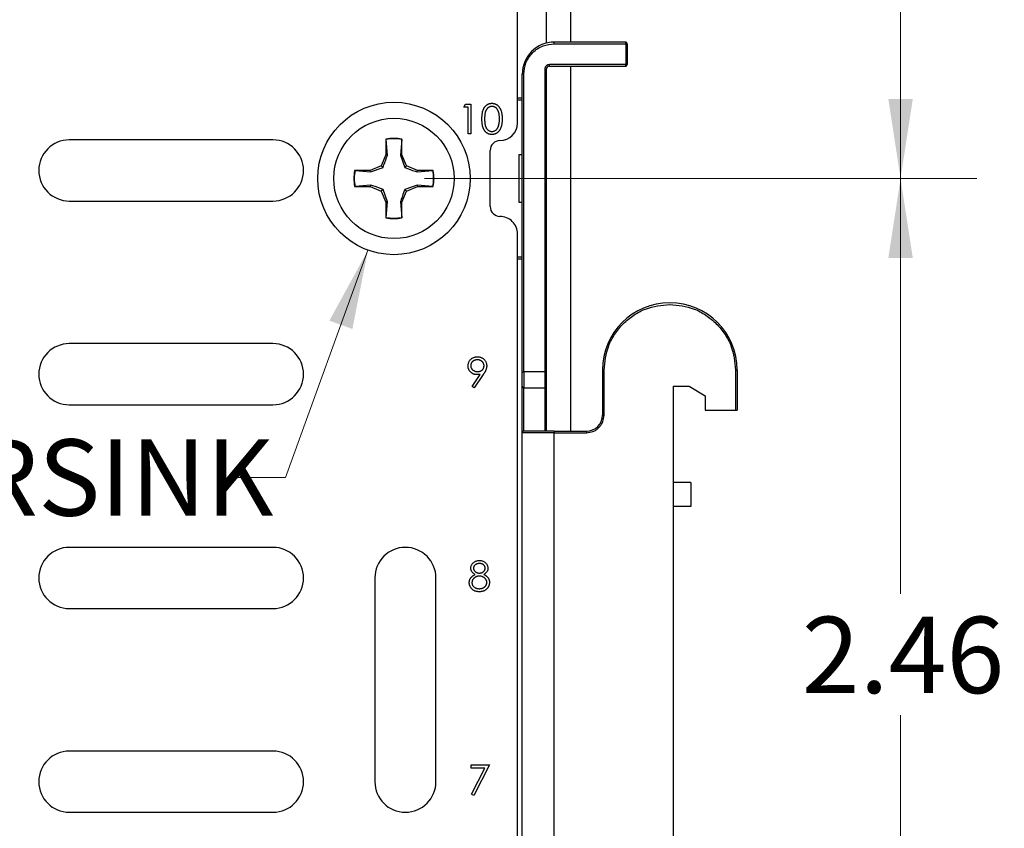
# Model space of a CAD drawing. Units: inches. Extents: x 0.1 to 16.9, y 0.1 to 10.9.
# Drawn here: x 5 to 6.6, y 5.7 to 7 of the extents above; entities that cross this region are included whole.
import ezdxf

# ---------------------------------------------------------------- set-up
doc = ezdxf.new("R2010")
doc.units = ezdxf.units.IN
doc.header["$MEASUREMENT"] = 0
doc.styles.add('SLDTEXTSTYLE0', font='TXT', dxfattribs={"width": 0.75})
doc.dimstyles.new('SLDDIMSTYLE0', dxfattribs={"dimtxt": 0.125, "dimasz": 0.13, "dimexe": 0, "dimexo": 0.0625, "dimgap": 0.03125, "dimtad": 0, "dimtih": 1, "dimtoh": 1, "dimlfac": 1.5, "dimrnd": 1e-09, "dimzin": 12, "dimdsep": 46, "dimtxsty": 'SLDTEXTSTYLE0', "dimsah": 1, "dimcen": 0.09, "dimadec": 0, "dimazin": 3, "dimtfac": 1, "dimtofl": 0, "dimtmove": 0, "dimatfit": 3, "dimfxl": 0, "dimfrac": 2, "dimtolj": 1, "dimtzin": 12, "dimarcsym": 0})
doc.dimstyles.new('SLDDIMSTYLE6', dxfattribs={"dimtxt": 0.125, "dimasz": 0.13, "dimexe": 0, "dimexo": 0.0625, "dimgap": 0.03125, "dimtad": 0, "dimtih": 1, "dimtoh": 1, "dimdec": 3, "dimlfac": 1.5, "dimrnd": 1e-09, "dimzin": 12, "dimdsep": 46, "dimtxsty": 'SLDTEXTSTYLE0', "dimsah": 1, "dimcen": 0, "dimadec": 0, "dimazin": 3, "dimtfac": 1, "dimtdec": 3, "dimtofl": 0, "dimtmove": 0, "dimatfit": 3, "dimfxl": 0, "dimfrac": 2, "dimtolj": 1, "dimtzin": 12, "dimarcsym": 0})

# ---------------------------------------------------------------- blocks, each defined once
blk = doc.blocks.new('_D_15')
at = {"color": 7, "linetype": 'Continuous', "lineweight": 18}
for p, q in [((5.8947, 8.2379), (6.5966, 8.2379)), ((6.4716, 8.2379), (6.4716, 7.5884)), ((6.4716, 6.7248), (6.4716, 7.39)), ((5.6926, 6.7248), (6.5966, 6.7248))]:
    blk.add_line(p, q, dxfattribs=at)
for points in [[(6.4716, 8.2379), (6.4516, 8.1079), (6.4916, 8.1079)], [(6.4716, 6.7248), (6.4916, 6.8548), (6.4516, 6.8548)]]:
    blk.add_solid(points, dxfattribs=at)
at = {"color": 7, "linetype": 'Continuous', "lineweight": 18, "insert": (6.31, 7.5511), "char_height": 0.125, "attachment_point": 1, "style": 'SLDTEXTSTYLE0'}
blk.add_mtext('2.27', dxfattribs=at)
blk = doc.blocks.new('_D_16')
at = {"color": 7, "linetype": 'Continuous', "lineweight": 18}
for p, q in [((5.6926, 6.7248), (6.5966, 6.7248)), ((6.4716, 6.7248), (6.4716, 6.045)), ((6.4716, 5.0844), (6.4716, 5.8466)), ((5.6926, 5.0844), (6.5966, 5.0844))]:
    blk.add_line(p, q, dxfattribs=at)
for points in [[(6.4716, 6.7248), (6.4516, 6.5948), (6.4916, 6.5948)], [(6.4716, 5.0844), (6.4916, 5.2144), (6.4516, 5.2144)]]:
    blk.add_solid(points, dxfattribs=at)
at = {"color": 7, "linetype": 'Continuous', "lineweight": 18, "insert": (6.31, 6.0077), "char_height": 0.125, "attachment_point": 1, "style": 'SLDTEXTSTYLE0'}
blk.add_mtext('2.46', dxfattribs=at)
blk = doc.blocks.new('_D_24')
at = {"color": 7, "linetype": 'Continuous', "lineweight": 18}
for p, q in [((5.6001, 6.6076), (5.4653, 6.2355)), ((5.4653, 6.2355), (5.384, 6.2355))]:
    blk.add_line(p, q, dxfattribs=at)
blk.add_solid([(5.6001, 6.6076), (5.537, 6.4922), (5.5746, 6.4785)], dxfattribs=at)
at = {"color": 7, "linetype": 'Continuous', "lineweight": 18, "char_height": 0.125, "attachment_point": 1, "style": 'SLDTEXTSTYLE0'}
for s, insert in [('%%c', (3.7094, 6.2961)), ('.374', (3.8979, 6.298)), ('COUNTERSINK', (4.268, 6.298))]:
    blk.add_mtext(s, dxfattribs=dict(at, insert=insert))

msp = doc.modelspace()

# ---------------------------------------------------------------- linework, layer by layer
at = {"color": 7, "linetype": 'Continuous', "lineweight": 25}
for p, q in [((5.84468, 6.81523), (5.84468, 8.2379)), ((5.89193, 7.15654), (5.89193, 6.94621)), ((5.9313, 7.15654), (5.9313, 6.94787)), ((5.90505, 6.94525), (5.90505, 6.94787)), ((6.02185, 6.94787), (5.90505, 6.94787)), ((5.90505, 6.94525), (6.02185, 6.94525)), ((6.02185, 6.94525), (6.02185, 6.94787)), ((6.02185, 6.94525), (6.02185, 6.91113)), ((6.02447, 6.94525), (6.02185, 6.94525)), ((6.02447, 6.94525), (6.02447, 6.91113)), ((5.8893, 6.90325), (5.8893, 6.4085)), ((5.89193, 6.90325), (5.8893, 6.90325)), ((5.89193, 6.90325), (5.89193, 6.4085)), ((5.89718, 6.9085), (5.89718, 6.91113)), ((6.02185, 6.91113), (5.89718, 6.91113)), ((5.89718, 6.9085), (6.02185, 6.9085)), ((5.9313, 6.9085), (5.9313, 6.31139)), ((6.02185, 6.9085), (6.02185, 6.91113)), ((6.02185, 6.91113), (6.02447, 6.91113)), ((5.85256, 6.4085), (5.85256, 6.89538)), ((5.85518, 6.89538), (5.85256, 6.89538)), ((5.85518, 6.4085), (5.85518, 6.89538)), ((5.85256, 6.85601), (5.84468, 6.85601)), ((5.7567, 6.84153), (5.75955, 6.84651)), ((5.76418, 6.84153), (5.7567, 6.84153)), ((5.75955, 6.84651), (5.76854, 6.84651)), ((5.76418, 6.7979), (5.76418, 6.84153)), ((5.76854, 6.84651), (5.76854, 6.7979)), ((5.44468, 6.7879), (5.11135, 6.7879)), ((5.62946, 6.78907), (5.62946, 6.76348)), ((5.62968, 6.78841), (5.62946, 6.78907)), ((5.63189, 6.763), (5.62968, 6.78841)), ((5.65548, 6.78841), (5.65327, 6.763)), ((5.65548, 6.78841), (5.65571, 6.78907)), ((5.65571, 6.76348), (5.65571, 6.78907)), ((5.76854, 6.7979), (5.76418, 6.7979)), ((5.80006, 6.67885), (5.80006, 6.77071)), ((5.62946, 6.76348), (5.62197, 6.74539)), ((5.63189, 6.763), (5.62946, 6.76348)), ((5.65327, 6.763), (5.65571, 6.76348)), ((5.65327, 6.763), (5.66036, 6.74256)), ((5.6632, 6.74539), (5.65571, 6.76348)), ((5.84731, 6.68541), (5.84731, 6.76415)), ((5.84731, 6.76415), (5.85256, 6.76415)), ((5.60388, 6.7379), (5.57829, 6.7379)), ((5.57895, 6.73768), (5.57829, 6.7379)), ((5.57895, 6.73768), (5.60436, 6.73547)), ((5.62197, 6.74539), (5.60388, 6.7379)), ((5.60436, 6.73547), (5.60388, 6.7379)), ((5.60436, 6.73547), (5.6248, 6.74256)), ((5.6248, 6.74256), (5.62197, 6.74539)), ((5.66036, 6.74256), (5.6632, 6.74539)), ((5.68129, 6.7379), (5.6632, 6.74539)), ((5.68081, 6.73547), (5.68129, 6.7379)), ((5.68081, 6.73547), (5.70622, 6.73768)), ((5.70687, 6.7379), (5.68129, 6.7379)), ((5.70622, 6.73768), (5.70687, 6.7379)), ((5.57895, 6.71188), (5.57829, 6.71165)), ((5.57829, 6.71165), (5.60388, 6.71165)), ((5.60436, 6.71409), (5.57895, 6.71188)), ((5.60436, 6.71409), (5.60388, 6.71165)), ((5.60388, 6.71165), (5.62197, 6.70416)), ((5.6248, 6.707), (5.62197, 6.70416)), ((5.62197, 6.70416), (5.62946, 6.68607)), ((5.63189, 6.68655), (5.6248, 6.707)), ((5.65571, 6.68607), (5.6632, 6.70416)), ((5.68081, 6.71409), (5.66036, 6.707)), ((5.66036, 6.707), (5.6632, 6.70416)), ((5.6632, 6.70416), (5.68129, 6.71165)), ((5.68081, 6.71409), (5.68129, 6.71165)), ((5.70622, 6.71188), (5.68081, 6.71409)), ((5.68129, 6.71165), (5.70687, 6.71165)), ((5.70622, 6.71188), (5.70687, 6.71165)), ((5.11135, 6.6879), (5.44468, 6.6879)), ((5.63189, 6.68655), (5.62946, 6.68607)), ((5.62968, 6.66114), (5.63189, 6.68655)), ((5.65327, 6.68655), (5.65571, 6.68607)), ((5.65327, 6.68655), (5.65548, 6.66114)), ((5.62946, 6.68607), (5.62946, 6.66049)), ((5.65571, 6.66049), (5.65571, 6.68607)), ((5.85256, 6.68541), (5.84731, 6.68541)), ((5.62968, 6.66114), (5.62946, 6.66049)), ((5.65548, 6.66114), (5.65571, 6.66049)), ((5.84468, 5.17499), (5.84468, 6.63414)), ((5.84468, 6.59354), (5.85256, 6.59354)), ((5.44468, 6.45457), (5.11135, 6.45457)), ((5.77033, 6.38441), (5.78384, 6.40417)), ((5.78878, 6.40388), (5.77381, 6.38199)), ((5.85256, 6.4085), (5.85518, 6.4085)), ((5.8893, 6.4085), (5.85518, 6.4085)), ((5.85518, 6.4085), (5.85518, 6.38226)), ((5.89193, 6.4085), (5.8893, 6.4085)), ((5.8893, 6.4085), (5.8893, 6.38226)), ((5.98379, 6.41113), (5.98379, 6.33764)), ((5.98379, 6.41113), (5.98641, 6.41113)), ((5.98641, 6.33764), (5.98641, 6.41113)), ((6.20164, 6.41113), (6.20164, 6.34551)), ((6.20426, 6.41113), (6.20164, 6.41113)), ((6.20426, 6.41113), (6.20426, 6.34551)), ((5.77381, 6.38199), (5.77033, 6.38441)), ((5.85256, 6.30877), (5.85256, 6.38488)), ((5.85518, 6.38226), (5.8893, 6.38226)), ((5.85518, 6.31139), (5.85518, 6.38226)), ((5.8893, 6.38226), (5.8893, 6.31139)), ((5.89193, 6.38488), (5.89193, 6.31139)), ((6.09928, 6.38488), (6.09928, 5.41375)), ((6.09928, 6.38488), (6.12552, 6.38488)), ((6.12552, 6.38488), (6.15177, 6.36911)), ((6.15177, 6.36911), (6.15177, 6.34551)), ((5.11135, 6.35457), (5.44468, 6.35457)), ((5.98379, 6.33764), (5.98641, 6.33764)), ((6.15177, 6.34551), (6.20164, 6.34551)), ((6.20164, 6.34551), (6.20426, 6.34551)), ((5.90505, 6.30877), (5.85256, 6.30877)), ((5.85256, 5.50037), (5.85256, 6.30877)), ((5.90505, 6.31139), (5.95754, 6.31139)), ((5.90505, 6.31139), (5.90505, 6.30877)), ((5.90505, 5.50037), (5.90505, 6.30877)), ((5.90505, 6.30877), (5.95754, 6.30877)), ((5.95754, 6.31139), (5.95754, 6.30877)), ((6.12815, 6.2274), (6.09928, 6.2274)), ((6.12815, 6.2274), (6.12815, 6.18803)), ((6.12815, 6.18803), (6.09928, 6.18803)), ((5.44468, 6.12123), (5.11135, 6.12123)), ((5.61135, 6.07123), (5.61135, 5.7379)), ((5.71135, 5.7379), (5.71135, 6.07123)), ((5.11135, 6.02123), (5.44468, 6.02123)), ((5.44468, 5.7879), (5.11135, 5.7879)), ((5.769, 5.76518), (5.79892, 5.76518)), ((5.769, 5.76019), (5.769, 5.76518)), ((5.79153, 5.76019), (5.769, 5.76019)), ((5.7696, 5.7174), (5.79153, 5.76019)), ((5.79892, 5.76518), (5.77336, 5.71532)), ((5.77336, 5.71532), (5.7696, 5.7174)), ((5.11135, 5.6879), (5.44468, 5.6879))]:
    msp.add_line(p, q, dxfattribs=at)
at = {"color": 8, "linetype": 'Continuous', "lineweight": 25}
for p, q in [((5.84468, 6.85339), (5.85256, 6.85339)), ((5.85256, 6.59617), (5.84468, 6.59617))]:
    msp.add_line(p, q, dxfattribs=at)
at = {"color": 7, "linetype": 'Continuous', "lineweight": 25}
for radius in [0.12467, 0.09843]:
    msp.add_circle((5.64258, 6.72478), radius, dxfattribs=at)
for centre, radius, start, end in [((5.90505, 6.89538), 0.05249, 90, 180), ((6.02185, 6.94525), 0.00262, 0, 90), ((5.89718, 6.90325), 0.00525, 90, 180), ((6.02185, 6.91113), 0.00262, 270, 0), ((5.81602, 6.81541), 0.02867, 270.16678, 359.64354), ((5.11135, 6.7379), 0.05, 90, 270), ((5.44468, 6.7379), 0.05, 270, 90), ((5.64258, 6.72478), 0.06562, 78.46304, 101.53696), ((5.64258, 6.72478), 0.06493, 78.54128, 101.45872), ((5.8161, 6.77071), 0.01604, 90, 180), ((5.64258, 6.72478), 0.06562, 168.46304, 191.53696), ((5.64258, 6.72478), 0.06493, 168.54128, 191.45872), ((5.64258, 6.72478), 0.06493, 348.54128, 11.45872), ((5.64258, 6.72478), 0.06562, 348.46304, 11.53696), ((5.8161, 6.67884), 0.01604, 179.99713, 269.53125), ((5.64258, 6.72478), 0.06562, 258.46304, 281.53696), ((5.64258, 6.72478), 0.06493, 258.54128, 281.45872), ((5.81602, 6.63414), 0.02867, 359.99992, 90.09434), ((6.09403, 6.41113), 0.11024, 0, 180), ((5.11135, 6.40457), 0.05, 90, 270), ((5.44468, 6.40457), 0.05, 270, 90), ((5.85518, 6.38488), 0.00262, 180, 270), ((5.8893, 6.38488), 0.00262, 270, 0), ((5.95754, 6.33764), 0.02625, 270, 0), ((5.85518, 6.30877), 0.00262, 90, 180), ((5.11135, 6.07123), 0.05, 90, 270), ((5.44468, 6.07123), 0.05, 270, 90), ((5.66135, 6.07123), 0.05, 0, 180), ((5.11135, 5.7379), 0.05, 90, 270), ((5.44468, 5.7379), 0.05, 270, 90), ((5.66135, 5.7379), 0.05, 180, 0)]:
    msp.add_arc(centre, radius, start, end, dxfattribs=at)
for points, knots in [([(5.85518, 6.89538), (5.85585, 6.90165), (5.85688, 6.91133), (5.86309, 6.92295), (5.86954, 6.93089), (5.87747, 6.93734), (5.88909, 6.94355), (5.89878, 6.94458), (5.90505, 6.94525)], [0, 0, 0, 0, 0.2394428, 0.3696313, 0.4999997, 0.630188, 0.7605572, 1, 1, 1, 1]), ([(5.89718, 6.91113), (5.89614, 6.91102), (5.89408, 6.91081), (5.89189, 6.90924), (5.89055, 6.90762), (5.88957, 6.90578), (5.88941, 6.90424), (5.8893, 6.90325)], [0, 0, 0, 0, 0.2490148, 0.499645, 0.6285169, 0.7603865, 1, 1, 1, 1]), ([(5.78661, 6.82219), (5.78662, 6.82297), (5.78663, 6.82448), (5.78672, 6.82668), (5.78689, 6.82875), (5.78711, 6.83069), (5.78738, 6.83248), (5.78775, 6.83414), (5.78816, 6.83566), (5.78864, 6.83706), (5.78918, 6.83834), (5.78977, 6.83954), (5.79043, 6.84066), (5.79113, 6.8417), (5.79188, 6.84266), (5.79268, 6.84354), (5.79355, 6.84433), (5.79445, 6.84505), (5.79541, 6.84568), (5.79639, 6.84624), (5.79741, 6.84671), (5.79845, 6.84709), (5.79951, 6.8474), (5.8006, 6.84761), (5.80172, 6.84774), (5.80248, 6.84775), (5.80286, 6.84776)], [0, 0, 0, 0, 0.0685946, 0.133246, 0.1943126, 0.2512792, 0.3045134, 0.3542349, 0.4004806, 0.4434108, 0.4840149, 0.5232523, 0.5610424, 0.5979002, 0.6335185, 0.6683144, 0.7024957, 0.7366854, 0.7702932, 0.8034373, 0.835913, 0.8684602, 0.9008465, 0.9334665, 0.9662576, 1, 1, 1, 1]), ([(5.80286, 6.84776), (5.80325, 6.84775), (5.80402, 6.84774), (5.80516, 6.84761), (5.80627, 6.84739), (5.80735, 6.84709), (5.8084, 6.84671), (5.80943, 6.84624), (5.81043, 6.84569), (5.8114, 6.84504), (5.81233, 6.84432), (5.81321, 6.8435), (5.81404, 6.8426), (5.81483, 6.84162), (5.81555, 6.84055), (5.81624, 6.8394), (5.81685, 6.83815), (5.81745, 6.83683), (5.81796, 6.8354), (5.81842, 6.83386), (5.8188, 6.8322), (5.81911, 6.83042), (5.81935, 6.82853), (5.81952, 6.82652), (5.81962, 6.82439), (5.81963, 6.82293), (5.81964, 6.82219)], [0, 0, 0, 0, 0.03378812, 0.06719393, 0.09986241, 0.13256661, 0.16515117, 0.19791319, 0.231319, 0.26508328, 0.29925531, 0.33439857, 0.36994282, 0.40628356, 0.44406382, 0.48299771, 0.52335445, 0.56553659, 0.60961292, 0.65639081, 0.70588549, 0.7583245, 0.81383178, 0.87279456, 0.93472223, 1, 1, 1, 1]), ([(5.80301, 6.84277), (5.80247, 6.84274), (5.8014, 6.84269), (5.79981, 6.84229), (5.79828, 6.84159), (5.79707, 6.84083), (5.79614, 6.8401), (5.79549, 6.83947), (5.79488, 6.83878), (5.79431, 6.83803), (5.79378, 6.83722), (5.7933, 6.83634), (5.79286, 6.8354), (5.79245, 6.83439), (5.7921, 6.83329), (5.79181, 6.83207), (5.79154, 6.83073), (5.79134, 6.82926), (5.79117, 6.82767), (5.79106, 6.82596), (5.79098, 6.82413), (5.79098, 6.82286), (5.79097, 6.82221)], [0, 0, 0, 0, 0.0603866, 0.1208832, 0.1827546, 0.247811, 0.2812991, 0.3150876, 0.3497024, 0.3848566, 0.4209662, 0.4585112, 0.4971747, 0.537602, 0.580503, 0.6274675, 0.6783882, 0.7339832, 0.7937467, 0.8577137, 0.9266979, 1, 1, 1, 1]), ([(5.81528, 6.82221), (5.81527, 6.82279), (5.81526, 6.82393), (5.8152, 6.82561), (5.81505, 6.8272), (5.81489, 6.82871), (5.81465, 6.83014), (5.81439, 6.83149), (5.81404, 6.83275), (5.81366, 6.83395), (5.81323, 6.83505), (5.81276, 6.83608), (5.81226, 6.83704), (5.81171, 6.83792), (5.81113, 6.83872), (5.8105, 6.83944), (5.80983, 6.84009), (5.8089, 6.84083), (5.80769, 6.84159), (5.80618, 6.84229), (5.80461, 6.84269), (5.80354, 6.84274), (5.80301, 6.84277)], [0, 0, 0, 0, 0.0656812, 0.1284865, 0.1881751, 0.2451061, 0.2994484, 0.3508229, 0.3999417, 0.4466717, 0.4912545, 0.5333763, 0.5738528, 0.6125263, 0.6495971, 0.685532, 0.7201058, 0.7538377, 0.8189254, 0.8804935, 0.9403113, 1, 1, 1, 1]), ([(5.80286, 6.79665), (5.80248, 6.79666), (5.80172, 6.79667), (5.8006, 6.79681), (5.79952, 6.79702), (5.79846, 6.79732), (5.79742, 6.79768), (5.79642, 6.79815), (5.79544, 6.7987), (5.79449, 6.79932), (5.79359, 6.80004), (5.79273, 6.80082), (5.79193, 6.80171), (5.79118, 6.80267), (5.79048, 6.80371), (5.78982, 6.80483), (5.78922, 6.80604), (5.78867, 6.80734), (5.78818, 6.80874), (5.78775, 6.81027), (5.78741, 6.81194), (5.78712, 6.81373), (5.78688, 6.81566), (5.78672, 6.81772), (5.78663, 6.81991), (5.78662, 6.82141), (5.78661, 6.82219)], [0, 0, 0, 0, 0.0337871, 0.0666217, 0.0992849, 0.1313612, 0.1635852, 0.1961039, 0.2289023, 0.2621581, 0.2959912, 0.3302178, 0.3650598, 0.4009507, 0.4376204, 0.4757075, 0.5153807, 0.5564135, 0.5997648, 0.6464242, 0.6964314, 0.7497815, 0.8065733, 0.8674355, 0.9318868, 1, 1, 1, 1]), ([(5.79097, 6.82221), (5.79098, 6.82156), (5.79098, 6.8203), (5.79106, 6.81847), (5.79118, 6.81676), (5.79133, 6.81517), (5.79155, 6.81371), (5.79179, 6.81237), (5.79209, 6.81115), (5.79244, 6.81004), (5.79285, 6.80903), (5.79329, 6.80809), (5.79376, 6.80721), (5.79429, 6.8064), (5.79487, 6.80565), (5.79548, 6.80495), (5.79615, 6.80433), (5.79707, 6.80358), (5.79829, 6.80281), (5.79983, 6.80214), (5.8014, 6.80172), (5.80248, 6.80167), (5.80301, 6.80164)], [0, 0, 0, 0, 0.0729511, 0.1415837, 0.2059265, 0.2653014, 0.3205972, 0.3718165, 0.4187898, 0.4616987, 0.5021336, 0.5408043, 0.5781805, 0.6142969, 0.6496782, 0.6842995, 0.718359, 0.7520809, 0.8176524, 0.8797221, 0.9399656, 1, 1, 1, 1]), ([(5.81964, 6.82219), (5.81963, 6.82144), (5.81962, 6.81999), (5.81952, 6.81788), (5.81934, 6.81588), (5.81912, 6.81399), (5.81881, 6.81223), (5.81842, 6.81058), (5.818, 6.80904), (5.81747, 6.80762), (5.8169, 6.8063), (5.81627, 6.80507), (5.8156, 6.80391), (5.81487, 6.80284), (5.81409, 6.80185), (5.81325, 6.80095), (5.81237, 6.80013), (5.81143, 6.7994), (5.81045, 6.79876), (5.80945, 6.79819), (5.80841, 6.79773), (5.80736, 6.79733), (5.80627, 6.79703), (5.80516, 6.79682), (5.80402, 6.79667), (5.80325, 6.79666), (5.80286, 6.79665)], [0, 0, 0, 0, 0.0650633, 0.1267732, 0.1855158, 0.2407647, 0.2929798, 0.3422504, 0.3889193, 0.4327757, 0.4746284, 0.5147747, 0.5536059, 0.5914264, 0.6280281, 0.6638036, 0.6989843, 0.7335915, 0.7676285, 0.8012083, 0.8342638, 0.8669807, 0.8997197, 0.9327019, 0.9661759, 1, 1, 1, 1]), ([(5.81344, 6.80999), (5.81359, 6.81042), (5.81388, 6.8113), (5.81427, 6.81267), (5.81457, 6.8141), (5.81484, 6.81559), (5.81503, 6.81715), (5.81518, 6.81878), (5.81526, 6.82047), (5.81527, 6.82162), (5.81528, 6.82221)], [0, 0, 0, 0, 0.1105883, 0.2245418, 0.3425035, 0.4643241, 0.590756, 0.7222275, 0.8588428, 1, 1, 1, 1]), ([(5.80301, 6.80164), (5.80355, 6.80166), (5.80462, 6.80171), (5.8062, 6.80213), (5.80772, 6.80278), (5.80892, 6.80354), (5.80983, 6.80427), (5.81048, 6.80489), (5.81108, 6.80558), (5.81164, 6.80633), (5.81216, 6.80715), (5.81264, 6.80803), (5.81307, 6.80898), (5.81331, 6.80965), (5.81344, 6.80999)], [0, 0, 0, 0, 0.1128134, 0.2253939, 0.3395948, 0.4596754, 0.5217352, 0.5839258, 0.6481741, 0.713881, 0.7810045, 0.8514509, 0.9240507, 1, 1, 1, 1]), ([(5.6248, 6.74256), (5.62685, 6.74831), (5.62938, 6.75543), (5.63149, 6.76179), (5.63189, 6.763)], [0, 0, 0, 0, 0.809007, 1, 1, 1, 1]), ([(5.66036, 6.74256), (5.66612, 6.74051), (5.67323, 6.73798), (5.67959, 6.73587), (5.68081, 6.73547)], [0, 0, 0, 0, 0.8090108, 1, 1, 1, 1]), ([(5.6248, 6.707), (5.61905, 6.70904), (5.61193, 6.71158), (5.60557, 6.71368), (5.60436, 6.71409)], [0, 0, 0, 0, 0.8090098, 1, 1, 1, 1]), ([(5.66036, 6.707), (5.65832, 6.70124), (5.65578, 6.69413), (5.65368, 6.68777), (5.65327, 6.68655)], [0, 0, 0, 0, 0.8090084, 1, 1, 1, 1]), ([(5.98641, 6.41113), (5.98785, 6.42467), (5.99006, 6.44549), (6.00348, 6.47054), (6.01737, 6.48778), (6.03461, 6.50167), (6.05966, 6.51509), (6.08049, 6.5173), (6.09403, 6.51874)], [0, 0, 0, 0, 0.2394567, 0.3683604, 0.4999999, 0.631639, 0.7605431, 1, 1, 1, 1]), ([(6.09403, 6.51874), (6.10756, 6.5173), (6.12839, 6.51509), (6.15344, 6.50167), (6.17068, 6.48778), (6.18457, 6.47054), (6.19799, 6.44549), (6.2002, 6.42467), (6.20164, 6.41113)], [0, 0, 0, 0, 0.239457, 0.3683601, 0.5000002, 0.631639, 0.7605433, 1, 1, 1, 1]), ([(5.76384, 6.4182), (5.76387, 6.41888), (5.76391, 6.42022), (5.76429, 6.42217), (5.76492, 6.42401), (5.76579, 6.42575), (5.76689, 6.42734), (5.76821, 6.42878), (5.76975, 6.43004), (5.77146, 6.43113), (5.77331, 6.432), (5.77525, 6.43264), (5.77727, 6.43302), (5.77863, 6.43307), (5.77932, 6.43309)], [0, 0, 0, 0, 0.0852491, 0.1673266, 0.2481753, 0.3288291, 0.4099081, 0.4905845, 0.5729935, 0.6582649, 0.7442216, 0.8290604, 0.9139383, 1, 1, 1, 1]), ([(5.77932, 6.43309), (5.77999, 6.43307), (5.78132, 6.43302), (5.78328, 6.43265), (5.78515, 6.43203), (5.78693, 6.43117), (5.78858, 6.4301), (5.79006, 6.42882), (5.79135, 6.42733), (5.79243, 6.42567), (5.7933, 6.42389), (5.79392, 6.42204), (5.79431, 6.42011), (5.79436, 6.41881), (5.79438, 6.41815)], [0, 0, 0, 0, 0.0855321, 0.1690034, 0.2519432, 0.335682, 0.4194086, 0.5012649, 0.5837029, 0.6680004, 0.7519187, 0.8345977, 0.9165257, 1, 1, 1, 1]), ([(5.77873, 6.4038), (5.77822, 6.40381), (5.77722, 6.40384), (5.77575, 6.40404), (5.77433, 6.40436), (5.77298, 6.40482), (5.77168, 6.4054), (5.77044, 6.40612), (5.76926, 6.40697), (5.76816, 6.40794), (5.76716, 6.40901), (5.76626, 6.41013), (5.76552, 6.41134), (5.7649, 6.41259), (5.76443, 6.41391), (5.76409, 6.41529), (5.76388, 6.41673), (5.76385, 6.41771), (5.76384, 6.4182)], [0, 0, 0, 0, 0.0662949, 0.1301311, 0.1928622, 0.25436, 0.3159098, 0.3773381, 0.4402053, 0.5041751, 0.5680336, 0.6302277, 0.6908615, 0.7514218, 0.8114657, 0.8727505, 0.9353907, 1, 1, 1, 1]), ([(5.77909, 6.42811), (5.77872, 6.42809), (5.77799, 6.42807), (5.77692, 6.42795), (5.7759, 6.42772), (5.77491, 6.42741), (5.77396, 6.42701), (5.77305, 6.42652), (5.77219, 6.42594), (5.77138, 6.42528), (5.77063, 6.42457), (5.76999, 6.4238), (5.76944, 6.423), (5.76899, 6.42216), (5.76864, 6.42129), (5.76838, 6.42037), (5.76823, 6.41942), (5.76821, 6.41877), (5.7682, 6.41845)], [0, 0, 0, 0, 0.0687118, 0.1348121, 0.1995376, 0.2633349, 0.3267475, 0.3903285, 0.4541258, 0.5192033, 0.5835101, 0.6454972, 0.7052898, 0.7634876, 0.8218564, 0.8800043, 0.9391077, 1, 1, 1, 1]), ([(5.7682, 6.41845), (5.76821, 6.41812), (5.76823, 6.41747), (5.76839, 6.41652), (5.76866, 6.41561), (5.76902, 6.41472), (5.76949, 6.41388), (5.77007, 6.41308), (5.77075, 6.41232), (5.77152, 6.4116), (5.77236, 6.41094), (5.77326, 6.41036), (5.7742, 6.40987), (5.77519, 6.40948), (5.77621, 6.40917), (5.77728, 6.40894), (5.7784, 6.40882), (5.77916, 6.4088), (5.77954, 6.40879)], [0, 0, 0, 0, 0.05953959, 0.11742296, 0.17444044, 0.23173389, 0.28972198, 0.3492004, 0.41051553, 0.47508028, 0.54009448, 0.6044441, 0.66869667, 0.7321102, 0.79673935, 0.86290573, 0.93046164, 1, 1, 1, 1]), ([(5.79002, 6.41845), (5.79001, 6.41877), (5.78999, 6.41942), (5.78984, 6.42037), (5.78958, 6.42129), (5.78924, 6.42216), (5.78878, 6.423), (5.78823, 6.4238), (5.78758, 6.42457), (5.78683, 6.42529), (5.78602, 6.42594), (5.78516, 6.42652), (5.78425, 6.42701), (5.7833, 6.42741), (5.78231, 6.42772), (5.78128, 6.42795), (5.7802, 6.42807), (5.77946, 6.42809), (5.77909, 6.42811)], [0, 0, 0, 0, 0.0607601, 0.1197352, 0.1777569, 0.235999, 0.2940704, 0.3537332, 0.4159726, 0.4801398, 0.5450761, 0.6087349, 0.6721779, 0.7354528, 0.7991116, 0.8642837, 0.9308371, 1, 1, 1, 1]), ([(5.77954, 6.40879), (5.77993, 6.4088), (5.78068, 6.40882), (5.78178, 6.40894), (5.78282, 6.40916), (5.7838, 6.40948), (5.78474, 6.40987), (5.7856, 6.41036), (5.78641, 6.41094), (5.78716, 6.41159), (5.78782, 6.41232), (5.78841, 6.41309), (5.78891, 6.41389), (5.78931, 6.41473), (5.78964, 6.41561), (5.78986, 6.41652), (5.78999, 6.41747), (5.79001, 6.41812), (5.79002, 6.41845)], [0, 0, 0, 0, 0.072713, 0.1415475, 0.2083625, 0.2724616, 0.33539, 0.3977113, 0.4593834, 0.5220982, 0.5843148, 0.6443919, 0.703345, 0.7615089, 0.8200305, 0.878517, 0.9382645, 1, 1, 1, 1]), ([(5.79438, 6.41815), (5.79436, 6.41764), (5.79433, 6.41661), (5.7941, 6.41504), (5.7937, 6.41343), (5.79326, 6.41207), (5.79282, 6.41095), (5.79242, 6.41007), (5.79196, 6.40914), (5.79144, 6.40817), (5.79087, 6.40715), (5.79023, 6.40609), (5.78953, 6.405), (5.78904, 6.40426), (5.78878, 6.40388)], [0, 0, 0, 0, 0.09832, 0.1994175, 0.3056026, 0.4161624, 0.4745824, 0.5370065, 0.6038574, 0.6740896, 0.749417, 0.8282535, 0.9120542, 1, 1, 1, 1]), ([(5.78384, 6.40417), (5.78298, 6.40406), (5.78128, 6.40386), (5.77957, 6.40382), (5.77873, 6.4038)], [0, 0, 0, 0, 0.5078576, 1, 1, 1, 1]), ([(5.85256, 6.38488), (5.85256, 6.3852), (5.85256, 6.38569), (5.85256, 6.38863), (5.85256, 6.39168), (5.85256, 6.39544), (5.85256, 6.40094), (5.85256, 6.40553), (5.85256, 6.4085)], [0, 0, 0, 0, 0.2394423, 0.3695313, 0.499999, 0.6300884, 0.7605577, 1, 1, 1, 1]), ([(5.89193, 6.4085), (5.89193, 6.40553), (5.89193, 6.40095), (5.89193, 6.39544), (5.89193, 6.39169), (5.89193, 6.38863), (5.89193, 6.38569), (5.89193, 6.3852), (5.89193, 6.38488)], [0, 0, 0, 0, 0.2394423, 0.3695313, 0.5000008, 0.6300884, 0.7605577, 1, 1, 1, 1]), ([(5.95754, 6.30877), (5.96117, 6.30915), (5.96678, 6.30975), (5.97351, 6.31335), (5.9781, 6.31708), (5.98183, 6.32167), (5.98543, 6.3284), (5.98603, 6.33401), (5.98641, 6.33764)], [0, 0, 0, 0, 0.23944169, 0.36956575, 0.50000037, 0.6301232, 0.76055618, 1, 1, 1, 1]), ([(5.90505, 6.31139), (5.89878, 6.31139), (5.88909, 6.31139), (5.87747, 6.31139), (5.86954, 6.31139), (5.86309, 6.31139), (5.85688, 6.31139), (5.85585, 6.31139), (5.85518, 6.31139)], [0, 0, 0, 0, 0.2394427, 0.3698119, 0.5000005, 0.6303688, 0.7605567, 1, 1, 1, 1]), ([(5.76838, 6.08728), (5.7684, 6.0878), (5.76845, 6.08884), (5.76882, 6.09039), (5.76942, 6.09192), (5.77024, 6.0934), (5.77126, 6.09481), (5.77248, 6.09606), (5.77388, 6.09716), (5.77544, 6.09809), (5.77712, 6.09884), (5.7789, 6.09936), (5.78074, 6.0997), (5.78199, 6.09974), (5.78262, 6.09976)], [0, 0, 0, 0, 0.0740584, 0.1488704, 0.2266677, 0.3077348, 0.3911572, 0.4739294, 0.5579278, 0.6449893, 0.7333641, 0.821092, 0.9092872, 1, 1, 1, 1]), ([(5.78238, 6.09477), (5.78204, 6.09476), (5.78137, 6.09475), (5.78039, 6.09465), (5.77946, 6.09447), (5.77857, 6.09423), (5.77773, 6.09391), (5.77693, 6.09353), (5.77618, 6.09307), (5.77547, 6.09255), (5.77484, 6.09198), (5.77427, 6.09138), (5.77381, 6.09075), (5.77341, 6.0901), (5.77312, 6.08941), (5.7729, 6.08871), (5.77276, 6.08797), (5.77275, 6.08747), (5.77274, 6.08722)], [0, 0, 0, 0, 0.0752433, 0.1472088, 0.2164471, 0.284025, 0.3506554, 0.4150313, 0.4796298, 0.5446516, 0.6080442, 0.6678276, 0.7251142, 0.7809917, 0.835527, 0.8894382, 0.9440721, 1, 1, 1, 1]), ([(5.79206, 6.08731), (5.79205, 6.08754), (5.79204, 6.088), (5.79192, 6.08868), (5.79172, 6.08934), (5.79145, 6.08999), (5.79109, 6.09063), (5.79067, 6.09125), (5.79016, 6.09185), (5.78958, 6.09244), (5.78893, 6.09299), (5.7882, 6.09347), (5.7874, 6.09388), (5.78653, 6.09421), (5.78559, 6.09446), (5.78458, 6.09464), (5.78351, 6.09475), (5.78276, 6.09476), (5.78238, 6.09477)], [0, 0, 0, 0, 0.0509024, 0.101034, 0.1510838, 0.203062, 0.2562484, 0.3108467, 0.3687691, 0.430015, 0.4925196, 0.5560487, 0.6219957, 0.6901924, 0.7613849, 0.8363562, 0.915487, 1, 1, 1, 1]), ([(5.78262, 6.09976), (5.78324, 6.09974), (5.78446, 6.0997), (5.78625, 6.09937), (5.78797, 6.09882), (5.7896, 6.09807), (5.79112, 6.09715), (5.79246, 6.09603), (5.79364, 6.09478), (5.79462, 6.09338), (5.79543, 6.09189), (5.79599, 6.09034), (5.79635, 6.08876), (5.7964, 6.08769), (5.79642, 6.08715)], [0, 0, 0, 0, 0.0894097, 0.1763058, 0.2626259, 0.3494457, 0.4354983, 0.5189281, 0.6013547, 0.6842564, 0.7658067, 0.8448769, 0.9222798, 1, 1, 1, 1]), ([(5.76589, 6.06366), (5.76589, 6.064), (5.76591, 6.06468), (5.76602, 6.06567), (5.7662, 6.06664), (5.76644, 6.06759), (5.76676, 6.0685), (5.76715, 6.06939), (5.76761, 6.07026), (5.76814, 6.07111), (5.76875, 6.07192), (5.76945, 6.07272), (5.77024, 6.07349), (5.77112, 6.07423), (5.77208, 6.07497), (5.77313, 6.07566), (5.77426, 6.07636), (5.77507, 6.07677), (5.77548, 6.07698)], [0, 0, 0, 0, 0.0588536, 0.1163155, 0.1726748, 0.2287804, 0.2845804, 0.3402565, 0.3966298, 0.4535073, 0.5123182, 0.5726484, 0.6360219, 0.7023629, 0.7714831, 0.8441845, 0.9200698, 1, 1, 1, 1]), ([(5.77548, 6.07698), (5.77491, 6.07729), (5.77382, 6.07788), (5.77238, 6.07898), (5.77113, 6.08016), (5.77013, 6.08146), (5.76934, 6.08284), (5.7688, 6.08428), (5.76843, 6.08576), (5.7684, 6.08678), (5.76838, 6.08728)], [0, 0, 0, 0, 0.1458601, 0.2824259, 0.4108504, 0.5350294, 0.6547011, 0.7701334, 0.8845558, 1, 1, 1, 1]), ([(5.78266, 6.07421), (5.78223, 6.0742), (5.78138, 6.07418), (5.78014, 6.07402), (5.77895, 6.07378), (5.77781, 6.07343), (5.77673, 6.07297), (5.77569, 6.07241), (5.77471, 6.07176), (5.7738, 6.07101), (5.77297, 6.0702), (5.77225, 6.06935), (5.77163, 6.06846), (5.77113, 6.06753), (5.77072, 6.06658), (5.77045, 6.06559), (5.77028, 6.06456), (5.77026, 6.06387), (5.77025, 6.06351)], [0, 0, 0, 0, 0.0712687, 0.1398118, 0.2064974, 0.2715352, 0.3360818, 0.4005284, 0.4649838, 0.5300503, 0.5944234, 0.6555827, 0.7148491, 0.7721151, 0.8289992, 0.8851222, 0.9420794, 1, 1, 1, 1]), ([(5.77274, 6.08722), (5.77275, 6.08696), (5.77277, 6.08646), (5.77292, 6.08572), (5.77313, 6.08499), (5.77347, 6.08429), (5.77389, 6.0836), (5.77439, 6.08293), (5.775, 6.08228), (5.77568, 6.08166), (5.77642, 6.08108), (5.77721, 6.08058), (5.77803, 6.08015), (5.77887, 6.0798), (5.77975, 6.07953), (5.78066, 6.07933), (5.7816, 6.07921), (5.78223, 6.0792), (5.78256, 6.07919)], [0, 0, 0, 0, 0.05456395, 0.1078262, 0.16192371, 0.2175097, 0.27449833, 0.33481476, 0.39755495, 0.46475458, 0.53290121, 0.60009721, 0.66535416, 0.73108363, 0.79688349, 0.86329159, 0.93083122, 1, 1, 1, 1]), ([(5.78256, 6.07919), (5.78297, 6.0792), (5.78379, 6.07923), (5.785, 6.07945), (5.78618, 6.07981), (5.78732, 6.08029), (5.78837, 6.08089), (5.78931, 6.08162), (5.79013, 6.08245), (5.79082, 6.08337), (5.79136, 6.08434), (5.79177, 6.08532), (5.79201, 6.08632), (5.79204, 6.08698), (5.79206, 6.08731)], [0, 0, 0, 0, 0.0896899, 0.178494, 0.2668378, 0.3565582, 0.4453342, 0.5308058, 0.6140762, 0.6977071, 0.7791419, 0.8553536, 0.9285568, 1, 1, 1, 1]), ([(5.79455, 6.06397), (5.79454, 6.0643), (5.79452, 6.06496), (5.79436, 6.06593), (5.79408, 6.06686), (5.7937, 6.06778), (5.7932, 6.06865), (5.7926, 6.06951), (5.79188, 6.07032), (5.79107, 6.07111), (5.79019, 6.07183), (5.78925, 6.07247), (5.78826, 6.07301), (5.78723, 6.07344), (5.78615, 6.07379), (5.78503, 6.07403), (5.78386, 6.07418), (5.78307, 6.0742), (5.78266, 6.07421)], [0, 0, 0, 0, 0.0573394, 0.1130633, 0.1691814, 0.2257746, 0.2838263, 0.3434543, 0.405907, 0.4713923, 0.5380028, 0.6030636, 0.6676018, 0.7322254, 0.7970048, 0.863048, 0.930357, 1, 1, 1, 1]), ([(5.79642, 6.08715), (5.7964, 6.08662), (5.79636, 6.08558), (5.79603, 6.08407), (5.79548, 6.08266), (5.79472, 6.08133), (5.79374, 6.0801), (5.79253, 6.07895), (5.79112, 6.07789), (5.79007, 6.07729), (5.78952, 6.07698)], [0, 0, 0, 0, 0.121904, 0.2394126, 0.3554101, 0.4720907, 0.592859, 0.7187035, 0.8548924, 1, 1, 1, 1]), ([(5.78952, 6.07698), (5.78992, 6.07677), (5.79069, 6.07637), (5.7918, 6.07572), (5.79281, 6.07503), (5.79375, 6.07434), (5.79461, 6.07362), (5.79538, 6.07287), (5.79607, 6.07211), (5.79667, 6.07132), (5.7972, 6.07051), (5.79766, 6.06967), (5.79805, 6.0688), (5.79836, 6.0679), (5.79862, 6.06698), (5.79879, 6.06603), (5.79889, 6.06505), (5.79891, 6.06439), (5.79892, 6.06406)], [0, 0, 0, 0, 0.0795248, 0.1551, 0.2272198, 0.2959105, 0.3620559, 0.4255201, 0.4858127, 0.5444947, 0.6014596, 0.6578406, 0.7139745, 0.769468, 0.82613, 0.8828854, 0.9407009, 1, 1, 1, 1]), ([(5.78233, 6.04865), (5.78168, 6.04867), (5.78041, 6.0487), (5.77856, 6.04891), (5.77684, 6.04928), (5.77523, 6.04979), (5.77374, 6.05045), (5.77239, 6.05127), (5.77115, 6.05221), (5.77005, 6.05332), (5.76908, 6.0545), (5.76822, 6.05572), (5.76751, 6.05697), (5.76691, 6.05825), (5.76645, 6.05956), (5.76613, 6.0609), (5.76593, 6.06227), (5.7659, 6.0632), (5.76589, 6.06366)], [0, 0, 0, 0, 0.0785564, 0.1528628, 0.2235597, 0.2903749, 0.3554031, 0.4182912, 0.4803886, 0.5430726, 0.6049239, 0.6643983, 0.7219426, 0.7783749, 0.8338299, 0.8888612, 0.9440889, 1, 1, 1, 1]), ([(5.77025, 6.06351), (5.77027, 6.06308), (5.7703, 6.06221), (5.7706, 6.06093), (5.77108, 6.05969), (5.77175, 6.0585), (5.77257, 6.05739), (5.77359, 6.05643), (5.77473, 6.05557), (5.77604, 6.05487), (5.77747, 6.05431), (5.77902, 6.05393), (5.78066, 6.05368), (5.7818, 6.05365), (5.78238, 6.05364)], [0, 0, 0, 0, 0.0748982, 0.1485963, 0.2244712, 0.3023227, 0.3819186, 0.4611487, 0.5424171, 0.6267161, 0.7145968, 0.8049029, 0.9001273, 1, 1, 1, 1]), ([(5.78238, 6.05364), (5.78284, 6.05365), (5.78372, 6.05367), (5.78502, 6.05382), (5.78624, 6.05405), (5.78738, 6.0544), (5.78846, 6.05482), (5.78946, 6.05537), (5.79041, 6.05599), (5.79126, 6.05672), (5.79203, 6.0575), (5.7927, 6.05834), (5.79328, 6.05919), (5.79374, 6.06009), (5.7941, 6.06101), (5.79437, 6.06196), (5.79453, 6.06296), (5.79455, 6.06363), (5.79455, 6.06397)], [0, 0, 0, 0, 0.0765589, 0.1491614, 0.2188268, 0.2855671, 0.3503131, 0.4141252, 0.4771792, 0.540368, 0.6022024, 0.6620337, 0.7199344, 0.7759074, 0.8311149, 0.8866674, 0.9425524, 1, 1, 1, 1]), ([(5.79892, 6.06406), (5.79891, 6.06359), (5.79888, 6.06266), (5.7987, 6.0613), (5.79842, 6.05997), (5.79802, 6.05868), (5.7975, 6.05744), (5.79685, 6.05624), (5.79612, 6.05507), (5.79553, 6.05435), (5.79524, 6.05399)], [0, 0, 0, 0, 0.1281582, 0.2536731, 0.3773253, 0.4993846, 0.6229184, 0.7458394, 0.8713953, 1, 1, 1, 1]), ([(5.79524, 6.05399), (5.79485, 6.05357), (5.79408, 6.05272), (5.79276, 6.05162), (5.79132, 6.0507), (5.78975, 6.04995), (5.78807, 6.04937), (5.78626, 6.04895), (5.78434, 6.04871), (5.78301, 6.04867), (5.78233, 6.04865)], [0, 0, 0, 0, 0.1192835, 0.2370929, 0.354796, 0.4745763, 0.5974601, 0.7249262, 0.8588832, 1, 1, 1, 1])]:
    msp.add_open_spline(points, degree=3, knots=knots, dxfattribs=at)

# ---------------------------------------------------------------- dimensions: what is measured, and where the dimension line sits
at = {"color": 7, "linetype": 'Continuous', "lineweight": 18}
for base, p2, picture, middle in [((6.47164, 8.2379), (5.84468, 8.2379), '_D_15', (6.47164, 7.48923)), ((6.47164, 5.08436), (5.64258, 5.08436), '_D_16', (6.47164, 5.9458))]:
    dim = msp.add_linear_dim(base=base, p1=(5.64258, 6.72478), p2=p2, angle=90, dimstyle='SLDDIMSTYLE0', dxfattribs=at)
    dim.commit()
    dim.dimension.update_dxf_attribs({"geometry": picture, "text_midpoint": middle, "dimtype": 160})
dim = msp.add_diameter_dim_2p(p1=(5.68505, 6.84199), p2=(5.60011, 6.60757), text='<> COUNTERSINK', dimstyle='SLDDIMSTYLE6', dxfattribs=at)
dim.commit()
dim.dimension.update_dxf_attribs({"geometry": '_D_24', "text_midpoint": (4.54667, 6.23547), "dimtype": 163})

doc.saveas('drawing.dxf')
